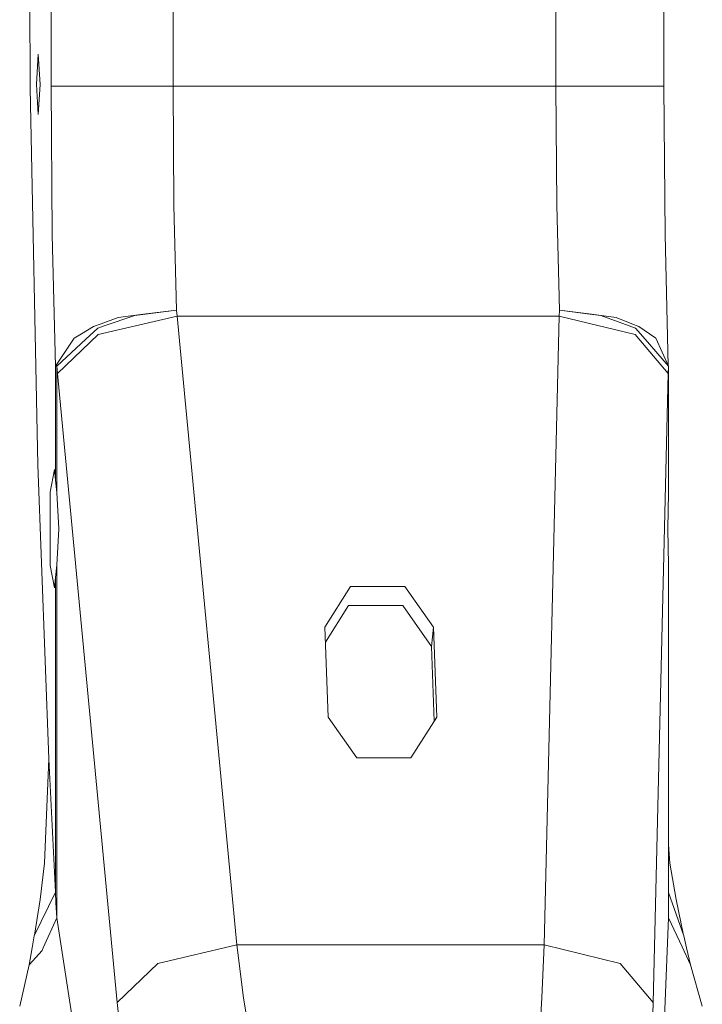
# Model space of a CAD drawing. Units: millimetres. Extents: x 984 to 9092, y -1496 to 1707.
# Drawn here: x 1473 to 1586, y -292 to -129 of the extents above; entities that cross this region are included whole.
import ezdxf

# ---------------------------------------------------------------- set-up
doc = ezdxf.new("R2010")
doc.units = ezdxf.units.MM
doc.layers.add('1', color=7, linetype='Continuous', true_color=0xffffff)

msp = doc.modelspace()

# ---------------------------------------------------------------- linework, layer by layer
at = {"layer": '1', "color": 18, "linetype": 'Continuous', "lineweight": 13}
for p, q in [((1477.826834, -140.030518), (1477.826834, 140.030518)), ((1498.004436, -50.673004), (1498.004436, -140.030518)), ((1561.38587, -50.673004), (1561.38587, -140.030518)), ((1579.237461, -140.030518), (1579.237461, -50.673004)), ((1474.380732, -140.361622), (1474.027872, -83.82)), ((1475.702524, -134.749338), (1475.397348, -139.749333)), ((1476.0077, -139.749333), (1475.702524, -134.749338)), ((1475.702524, -144.749343), (1475.397348, -139.749333)), ((1475.702524, -144.749343), (1476.0077, -139.749333)), ((1480.955839, -140.030518), (1477.826834, -140.030518)), ((1478.025198, -164.683044), (1477.826834, -140.030518)), ((1484.648705, -140.030518), (1480.955839, -140.030518)), ((1488.341331, -140.030518), (1484.648705, -140.030518)), ((1498.004436, -140.030518), (1488.341331, -140.030518)), ((1498.004436, -140.030518), (1561.38587, -140.030518)), ((1498.004436, -140.030518), (1498.162985, -159.752533)), ((1561.38587, -140.030518), (1570.737362, -140.030518)), ((1561.38587, -140.030518), (1561.544657, -159.752533)), ((1570.737362, -140.030518), (1574.004412, -140.030518)), ((1574.004412, -140.030518), (1577.271461, -140.030518)), ((1577.271461, -140.030518), (1579.237461, -140.030518)), ((1579.237461, -140.030518), (1579.435587, -164.683044)), ((1475.650549, -202.758163), (1474.380732, -140.361622)), ((1498.162985, -159.752533), (1498.592854, -177.125737)), ((1561.544657, -159.752533), (1561.974287, -177.125737)), ((1478.025198, -164.683044), (1478.562593, -186.399534)), ((1579.435587, -164.683044), (1579.971856, -186.354034)), ((1498.592854, -177.125737), (1493.133783, -177.829102)), ((1498.592854, -177.125737), (1493.462324, -177.813977)), ((1498.592854, -177.125737), (1498.700857, -178.130522)), ((1561.974287, -177.125737), (1561.93614, -178.130522)), ((1561.974287, -177.125737), (1567.279577, -177.829102)), ((1561.974287, -177.125737), (1567.01827, -177.813977)), ((1486.103296, -179.391369), (1484.850168, -179.841965)), ((1498.700857, -178.130522), (1485.637903, -181.200266)), ((1488.949537, -178.368181), (1486.103296, -179.391369)), ((1491.66131, -178.055584), (1486.614466, -179.752588)), ((1488.949537, -178.368181), (1493.133783, -177.829102)), ((1493.462324, -177.813977), (1491.66131, -178.055584)), ((1498.700857, -178.130522), (1508.54516, -282.281727)), ((1561.93614, -178.130522), (1498.700857, -178.130522)), ((1561.93614, -178.130522), (1559.433699, -282.281727)), ((1561.93614, -178.130522), (1574.510813, -181.200266)), ((1567.01827, -177.813977), (1568.788767, -178.055584)), ((1567.279577, -177.829102), (1571.345568, -178.368181)), ((1568.788767, -178.055584), (1573.525429, -179.752588)), ((1571.345568, -178.368181), (1573.967457, -179.391369)), ((1575.122118, -179.841965), (1573.967457, -179.391369)), ((1481.617928, -181.762636), (1482.836008, -181.038901)), ((1484.850168, -179.841965), (1482.836008, -181.038901)), ((1483.552456, -181.958735), (1485.531569, -180.116728)), ((1485.531569, -180.116728), (1486.614466, -179.752588)), ((1573.525429, -179.752588), (1574.541807, -180.116728)), ((1576.139688, -181.958735), (1574.541807, -180.116728)), ((1575.122118, -179.841965), (1576.874018, -181.038901)), ((1576.874018, -181.038901), (1577.93355, -181.762636)), ((1481.617928, -181.762636), (1478.562593, -186.399534)), ((1483.552456, -181.958735), (1478.781462, -186.399534)), ((1485.637903, -181.200266), (1478.89781, -187.655523)), ((1574.510813, -181.200266), (1579.962492, -187.655523)), ((1576.139688, -181.958735), (1579.992056, -186.399534)), ((1577.93355, -181.762636), (1579.992056, -186.399534)), ((1478.562593, -186.399534), (1478.562593, -205.291644)), ((1478.781462, -186.399534), (1478.562593, -186.399534)), ((1478.781462, -186.399534), (1478.781462, -207.336888)), ((1478.89781, -187.655523), (1478.781462, -186.399534)), ((1579.992056, -186.399534), (1579.962492, -187.655523)), ((1579.992056, -186.399534), (1579.992056, -207.336888)), ((1488.742352, -291.806728), (1478.89781, -187.655523)), ((1579.962492, -187.655523), (1577.460051, -291.806728)), ((1477.439165, -251.459986), (1475.650549, -202.758163)), ((1478.365183, -203.5546), (1477.661371, -207.299933)), ((1478.562593, -205.291644), (1478.365183, -203.5546)), ((1478.781462, -207.336888), (1478.562593, -205.291644)), ((1477.661371, -207.299933), (1477.661371, -219.420061)), ((1478.781462, -207.336888), (1479.099274, -213.359997)), ((1579.992056, -207.336888), (1579.91147, -213.359997)), ((1479.099274, -213.359997), (1478.781462, -219.383106)), ((1579.91147, -213.359997), (1579.992056, -219.383106)), ((1478.365183, -223.165393), (1477.661371, -219.420061)), ((1478.781462, -219.383106), (1478.562593, -221.42835)), ((1478.781462, -219.383106), (1478.781462, -277.793944)), ((1579.992056, -219.383106), (1580.004774, -273.618253)), ((1579.992056, -277.793944), (1579.992056, -219.383106)), ((1478.562593, -221.42835), (1478.365183, -223.165393)), ((1478.562593, -221.42835), (1478.562593, -273.529142)), ((1527.405262, -222.912416), (1523.151636, -229.662403)), ((1536.388397, -222.912416), (1527.405262, -222.912416)), ((1541.117907, -229.662403), (1536.388397, -222.912416)), ((1523.239831, -232.164748), (1527.069569, -226.087406)), ((1527.069569, -226.087406), (1536.052704, -226.087406)), ((1540.782213, -232.837409), (1536.052704, -226.087406)), ((1523.676634, -244.558066), (1523.151636, -229.662403)), ((1541.117907, -229.662403), (1540.782213, -232.837409)), ((1541.117907, -229.662403), (1541.642904, -244.558066)), ((1541.219016, -245.230729), (1540.782213, -232.837409)), ((1528.406143, -251.308084), (1523.676634, -244.558066)), ((1541.642904, -244.558066), (1537.389278, -251.308084)), ((1477.439165, -251.459986), (1476.712465, -268.732429)), ((1478.562593, -273.529142), (1477.439165, -251.459986)), ((1537.389278, -251.308084), (1528.406143, -251.308084)), ((1580.246449, -268.732429), (1580.002922, -265.720736)), ((1476.712465, -268.732429), (1475.988626, -274.79288)), ((1581.261396, -274.79288), (1580.246449, -268.732429)), ((1478.562593, -273.529142), (1475.026846, -280.811071)), ((1478.562593, -273.529142), (1478.628397, -275.302857)), ((1579.992056, -273.583092), (1582.547426, -280.811071)), ((1580.004774, -273.619066), (1580.005169, -275.302857)), ((1475.988626, -274.79288), (1475.053072, -280.647725)), ((1478.781462, -277.793944), (1478.628397, -275.302857)), ((1580.005169, -275.302857), (1579.992056, -274.580233)), ((1579.992056, -277.793944), (1580.005169, -275.302857)), ((1581.261396, -274.79288), (1582.512617, -280.647725)), ((1478.781462, -277.793944), (1476.537943, -282.76968)), ((1483.339071, -307.547659), (1478.781462, -277.793944)), ((1578.855515, -307.018757), (1579.992056, -277.793944)), ((1579.992056, -277.793944), (1582.274199, -282.625854)), ((1475.026846, -280.811071), (1474.676609, -282.776296)), ((1475.026846, -280.811071), (1475.053072, -280.647725)), ((1582.547426, -280.811071), (1582.512617, -280.647725)), ((1583.008289, -282.776296), (1582.547426, -280.811071)), ((1474.179506, -285.565317), (1474.676609, -282.776296)), ((1476.332664, -283.225), (1474.179506, -285.565317)), ((1476.537943, -282.76968), (1476.332664, -283.225)), ((1508.54516, -282.281727), (1495.482445, -285.351485)), ((1509.66382, -291.047215), (1508.54516, -282.281727)), ((1559.433699, -282.281727), (1508.54516, -282.281727)), ((1559.433699, -282.281727), (1559.036016, -291.047215)), ((1572.008371, -285.351485), (1559.433699, -282.281727)), ((1582.274199, -282.625854), (1583.662271, -285.565317)), ((1583.662271, -285.565317), (1583.008289, -282.776296)), ((1495.482445, -285.351485), (1488.742352, -291.806728)), ((1572.008371, -285.351485), (1577.460051, -291.806728)), ((1472.627878, -292.447448), (1474.179506, -285.565317)), ((1585.607529, -292.447448), (1583.662271, -285.565317)), ((1489.951372, -302.763581), (1488.742352, -291.806728)), ((1509.66382, -291.047215), (1511.001587, -298.910916)), ((1559.036016, -291.047215), (1558.560848, -298.910916)), ((1577.460051, -291.806728), (1577.152967, -302.763581))]:
    msp.add_line(p, q, dxfattribs=at)

doc.saveas('drawing.dxf')
